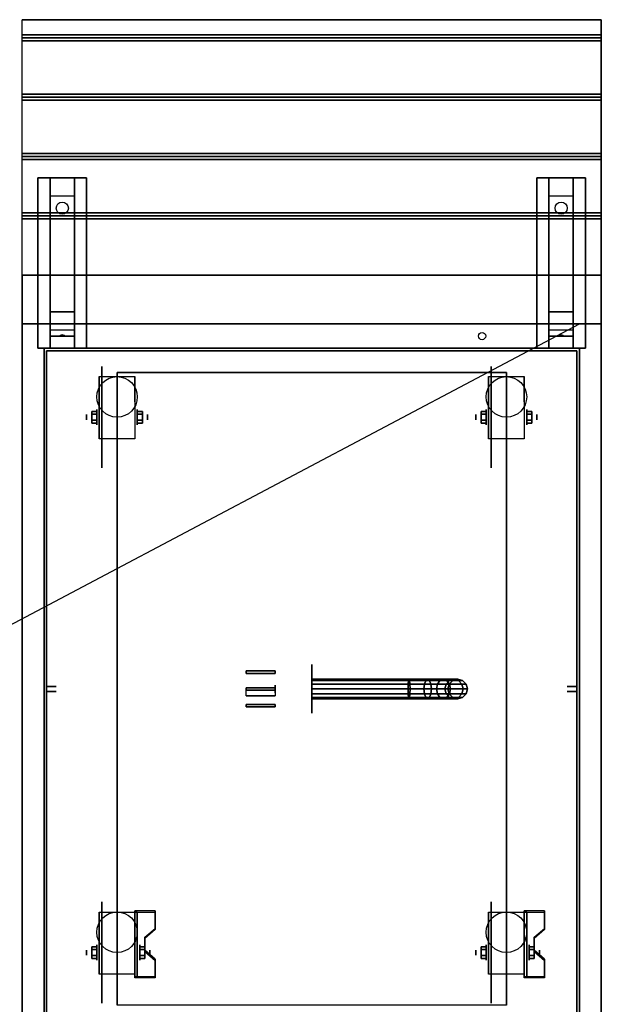
# Model space of a CAD drawing. Extents: x -95 to 95, y -62 to 62.
# Drawn here: x 72 to 95, y 22 to 62 of the extents above; entities that cross this region are included whole.
import ezdxf

# ---------------------------------------------------------------- set-up
doc = ezdxf.new("R2010")
doc.units = 0
doc.layers.get('DEFPOINTS').update_dxf_attribs({"linetype": 'CONTINUOUS'})
for name, color, linetype in [('3D', 254, 'CONTINUOUS'), ('3D-BLACK', 250, 'CONTINUOUS'), ('3D-BRASS', 41, 'CONTINUOUS'), ('3D-CART-BODY', 9, 'CONTINUOUS'), ('3D-CART-SKIRT', 253, 'CONTINUOUS'), ('3D-CART-TRIM', 5, 'CONTINUOUS'), ('3D-ELECT-BLACK', 251, 'CONTINUOUS'), ('3D-FLAT', 7, 'CONTINUOUS'), ('3D-NON', 7, 'CONTINUOUS')]:
    doc.layers.add(name, color=color, linetype=linetype)

msp = doc.modelspace()

# ---------------------------------------------------------------- linework, layer by layer
at = {"layer": '3D', "extrusion": (1, 0, 0)}
for centre, radius in [((46.167, 2.083, 74.25), 0.104), ((46.167, 2.083, 74.667), 0.313), ((46.167, 2.083, 90.25), 0.104), ((46.167, 2.083, 90.667), 0.313), ((24.167, 2.083, 74.667), 0.313), ((24.167, 2.083, 90.667), 0.313), ((24.167, 2.083, 74.25), 0.104), ((24.167, 2.083, 90.25), 0.104)]:
    msp.add_circle(centre, radius, dxfattribs=at)
at = {"layer": '3D', "extrusion": (-1, 0, 0)}
for centre, radius in [((-46.167, 2.083, -76.334), 0.313), ((-46.167, 2.083, -76.75), 0.104), ((-46.167, 2.083, -92.334), 0.313), ((-46.167, 2.083, -92.75), 0.104), ((-24.167, 2.083, -76.438), 0.313), ((-24.167, 2.083, -92.438), 0.313), ((-24.167, 2.083, -76.854), 0.104), ((-24.167, 2.083, -92.854), 0.104)]:
    msp.add_circle(centre, radius, dxfattribs=at)
for centre in [(-46.167, 2.083, -74.771), (-46.167, 2.083, -76.229), (-46.167, 2.083, -90.771), (-46.167, 2.083, -92.229), (-24.167, 2.083, -74.771), (-24.167, 2.083, -76.229), (-24.167, 2.083, -90.771), (-24.167, 2.083, -92.229)]:
    msp.add_arc(centre, 0.884, 225, 0, dxfattribs=at)
at = {"layer": '3D'}
for points in [[(95.4, 61.875, 33), (95.4, 61.75, 33.062), (71.6, 61.75, 33.062), (71.6, 61.875, 33)], [(95.4, 61.75, 33.062), (95.4, 61.625, 33), (71.6, 61.625, 33), (71.6, 61.75, 33.062)], [(95.4, 59.438, 33), (95.4, 59.312, 33.062), (71.6, 59.312, 33.062), (71.6, 59.438, 33)], [(95.4, 59.312, 33.062), (95.4, 59.188, 33), (71.6, 59.188, 33), (71.6, 59.312, 33.062)], [(95.4, 57, 33), (95.4, 56.875, 33.062), (71.6, 56.875, 33.062), (71.6, 57, 33)], [(95.4, 56.875, 33.062), (95.4, 56.75, 33), (71.6, 56.75, 33), (71.6, 56.875, 33.062)], [(72.75, 55.25, 31.25), (72.75, 56, 31.5), (73.75, 56, 31.5), (73.75, 55.25, 31.25)], [(93.25, 55.25, 31.25), (93.25, 56, 31.5), (94.25, 56, 31.5), (94.25, 55.25, 31.25)], [(72.75, 55.25, 31.25), (72.75, 50.5, 31), (73.75, 50.5, 31), (73.75, 55.25, 31.25)], [(93.25, 55.25, 31.25), (93.25, 50.5, 31), (94.25, 50.5, 31), (94.25, 55.25, 31.25)], [(95.4, 54.562, 33), (95.4, 54.438, 33.062), (71.6, 54.438, 33.062), (71.6, 54.562, 33)], [(95.4, 54.438, 33.062), (95.4, 54.312, 33), (71.6, 54.312, 33), (71.6, 54.438, 33.062)], [(72.75, 50.5, 31), (72.75, 49.75, 30.5), (73.75, 49.75, 30.5), (73.75, 50.5, 31)], [(93.25, 50.5, 31), (93.25, 49.75, 30.5), (94.25, 49.75, 30.5), (94.25, 50.5, 31)], [(72.75, 49.5, 27.25), (72.75, 49.75, 30.5), (73.75, 49.75, 30.5), (73.75, 49.5, 27.25)], [(72.75, 49, 26.5), (72.75, 49.5, 27.25), (73.75, 49.5, 27.25), (73.75, 49, 26.5)], [(73.165, 49.521, 27.522), (73.25, 49.55, 27.497), (73.25, 49.55, 27.497), (73.227, 49.513, 27.414)], [(73.25, 49.55, 27.497), (73.25, 49.55, 27.497), (73.165, 49.521, 27.522), (73.273, 49.526, 27.584)], [(73.335, 49.517, 27.476), (73.227, 49.513, 27.414), (73.25, 49.55, 27.497)], [(73.25, 49.55, 27.497), (73.273, 49.526, 27.584), (73.335, 49.517, 27.476), (73.25, 49.55, 27.497)], [(93.25, 49.5, 27.25), (93.25, 49.75, 30.5), (94.25, 49.75, 30.5), (94.25, 49.5, 27.25)], [(93.25, 49, 26.5), (93.25, 49.5, 27.25), (94.25, 49.5, 27.25), (94.25, 49, 26.5)], [(93.665, 49.521, 27.522), (93.75, 49.55, 27.497), (93.75, 49.55, 27.497), (93.727, 49.513, 27.414)], [(93.75, 49.55, 27.497), (93.75, 49.55, 27.497), (93.665, 49.521, 27.522), (93.773, 49.526, 27.584)], [(93.835, 49.517, 27.476), (93.727, 49.513, 27.414), (93.75, 49.55, 27.497)], [(93.75, 49.55, 27.497), (93.773, 49.526, 27.584), (93.835, 49.517, 27.476), (93.75, 49.55, 27.497)], [(74.458, 46.407, 2.083), (74.667, 46.407, 2.083), (74.667, 46.287, 2.292), (74.458, 46.287, 2.292)], [(74.458, 46.287, 1.875), (74.667, 46.287, 1.875), (74.667, 46.407, 2.083), (74.458, 46.407, 2.083)], [(76.542, 46.407, 2.083), (76.333, 46.407, 2.083), (76.333, 46.287, 1.875), (76.542, 46.287, 1.875)], [(76.542, 46.287, 2.292), (76.333, 46.287, 2.292), (76.333, 46.407, 2.083), (76.542, 46.407, 2.083)], [(90.458, 46.407, 2.083), (90.667, 46.407, 2.083), (90.667, 46.287, 2.292), (90.458, 46.287, 2.292)], [(90.458, 46.287, 1.875), (90.667, 46.287, 1.875), (90.667, 46.407, 2.083), (90.458, 46.407, 2.083)], [(92.542, 46.407, 2.083), (92.333, 46.407, 2.083), (92.333, 46.287, 1.875), (92.542, 46.287, 1.875)], [(92.542, 46.287, 2.292), (92.333, 46.287, 2.292), (92.333, 46.407, 2.083), (92.542, 46.407, 2.083)], [(74.458, 45.926, 2.083), (74.667, 45.926, 2.083), (74.667, 46.046, 1.875), (74.458, 46.046, 1.875)], [(74.458, 46.046, 2.292), (74.667, 46.046, 2.292), (74.667, 45.926, 2.083), (74.458, 45.926, 2.083)], [(76.542, 45.926, 2.083), (76.333, 45.926, 2.083), (76.333, 46.046, 2.292), (76.542, 46.046, 2.292)], [(76.542, 46.046, 1.875), (76.333, 46.046, 1.875), (76.333, 45.926, 2.083), (76.542, 45.926, 2.083)], [(90.458, 45.926, 2.083), (90.667, 45.926, 2.083), (90.667, 46.046, 1.875), (90.458, 46.046, 1.875)], [(90.458, 46.046, 2.292), (90.667, 46.046, 2.292), (90.667, 45.926, 2.083), (90.458, 45.926, 2.083)], [(92.542, 45.926, 2.083), (92.333, 45.926, 2.083), (92.333, 46.046, 2.292), (92.542, 46.046, 2.292)], [(92.542, 46.046, 1.875), (92.333, 46.046, 1.875), (92.333, 45.926, 2.083), (92.542, 45.926, 2.083)], [(77.062, 25.832, 1.843), (77.062, 25.884, 1.934), (76.229, 25.884, 1.934), (76.229, 25.832, 1.843)], [(76.229, 23.126, 3.406), (76.229, 25.832, 1.843), (76.333, 25.832, 1.843), (76.333, 23.126, 3.406)], [(76.229, 25.832, 1.843), (76.229, 24.77, 1.254), (76.333, 24.77, 1.254), (76.333, 25.832, 1.843)], [(93.062, 25.832, 1.843), (93.062, 25.884, 1.934), (92.229, 25.884, 1.934), (92.229, 25.832, 1.843)], [(92.229, 23.126, 3.406), (92.229, 25.832, 1.843), (92.333, 25.832, 1.843), (92.333, 23.126, 3.406)], [(92.229, 25.832, 1.843), (92.229, 24.77, 1.254), (92.333, 24.77, 1.254), (92.333, 25.832, 1.843)], [(76.646, 24.75, 2.468), (76.646, 24.802, 2.559), (77.062, 25.163, 2.35), (77.062, 25.111, 2.26)], [(92.646, 24.75, 2.468), (92.646, 24.802, 2.559), (93.062, 25.163, 2.35), (93.062, 25.111, 2.26)], [(76.229, 23.146, 2.191), (76.229, 24.77, 1.254), (76.333, 24.77, 1.254), (76.333, 23.146, 2.191)], [(92.229, 23.146, 2.191), (92.229, 24.77, 1.254), (92.333, 24.77, 1.254), (92.333, 23.146, 2.191)], [(74.458, 24.407, 2.083), (74.667, 24.407, 2.083), (74.667, 24.287, 2.292), (74.458, 24.287, 2.292)], [(74.458, 24.287, 1.875), (74.667, 24.287, 1.875), (74.667, 24.407, 2.083), (74.458, 24.407, 2.083)], [(76.646, 24.407, 2.083), (76.438, 24.407, 2.083), (76.438, 24.287, 1.875), (76.646, 24.287, 1.875)], [(76.646, 24.287, 2.292), (76.438, 24.287, 2.292), (76.438, 24.407, 2.083), (76.646, 24.407, 2.083)], [(90.458, 24.407, 2.083), (90.667, 24.407, 2.083), (90.667, 24.287, 2.292), (90.458, 24.287, 2.292)], [(90.458, 24.287, 1.875), (90.667, 24.287, 1.875), (90.667, 24.407, 2.083), (90.458, 24.407, 2.083)], [(92.646, 24.407, 2.083), (92.438, 24.407, 2.083), (92.438, 24.287, 1.875), (92.646, 24.287, 1.875)], [(92.646, 24.287, 2.292), (92.438, 24.287, 2.292), (92.438, 24.407, 2.083), (92.646, 24.407, 2.083)], [(74.458, 23.926, 2.083), (74.667, 23.926, 2.083), (74.667, 24.046, 1.875), (74.458, 24.046, 1.875)], [(74.458, 24.046, 2.292), (74.667, 24.046, 2.292), (74.667, 23.926, 2.083), (74.458, 23.926, 2.083)], [(76.646, 23.926, 2.083), (76.438, 23.926, 2.083), (76.438, 24.046, 2.292), (76.646, 24.046, 2.292)], [(76.646, 24.046, 1.875), (76.438, 24.046, 1.875), (76.438, 23.926, 2.083), (76.646, 23.926, 2.083)], [(77.062, 23.848, 2.989), (77.062, 23.9, 3.079), (76.646, 24.261, 2.871), (76.646, 24.209, 2.781)], [(90.458, 23.926, 2.083), (90.667, 23.926, 2.083), (90.667, 24.046, 1.875), (90.458, 24.046, 1.875)], [(90.458, 24.046, 2.292), (90.667, 24.046, 2.292), (90.667, 23.926, 2.083), (90.458, 23.926, 2.083)], [(92.646, 23.926, 2.083), (92.438, 23.926, 2.083), (92.438, 24.046, 2.292), (92.646, 24.046, 2.292)], [(92.646, 24.046, 1.875), (92.438, 24.046, 1.875), (92.438, 23.926, 2.083), (92.646, 23.926, 2.083)], [(93.062, 23.848, 2.989), (93.062, 23.9, 3.079), (92.646, 24.261, 2.871), (92.646, 24.209, 2.781)], [(76.229, 23.126, 3.406), (76.229, 23.178, 3.496), (77.062, 23.178, 3.496), (77.062, 23.126, 3.406)], [(76.229, 23.126, 3.406), (76.229, 23.146, 2.191), (76.333, 23.146, 2.191), (76.333, 23.126, 3.406)], [(92.229, 23.126, 3.406), (92.229, 23.178, 3.496), (93.062, 23.178, 3.496), (93.062, 23.126, 3.406)], [(92.229, 23.126, 3.406), (92.229, 23.146, 2.191), (92.333, 23.146, 2.191), (92.333, 23.126, 3.406)]]:
    msp.add_3dface(points, dxfattribs=at)
at = {"layer": '3D', "invisible_edges": 15}
for points in [[(76.229, 25.163, 2.35), (77.062, 25.163, 2.35), (77.062, 25.884, 1.934), (76.229, 25.884, 1.934)], [(76.229, 25.111, 2.26), (77.062, 25.111, 2.26), (77.062, 25.832, 1.843), (76.229, 25.832, 1.843)], [(92.229, 25.163, 2.35), (93.062, 25.163, 2.35), (93.062, 25.884, 1.934), (92.229, 25.884, 1.934)], [(92.229, 25.111, 2.26), (93.062, 25.111, 2.26), (93.062, 25.832, 1.843), (92.229, 25.832, 1.843)], [(77.062, 25.163, 2.35), (76.229, 25.163, 2.35), (76.229, 24.802, 2.559), (76.646, 24.802, 2.559)], [(77.062, 25.111, 2.26), (76.229, 25.111, 2.26), (76.229, 24.75, 2.468), (76.646, 24.75, 2.468)], [(93.062, 25.163, 2.35), (92.229, 25.163, 2.35), (92.229, 24.802, 2.559), (92.646, 24.802, 2.559)], [(93.062, 25.111, 2.26), (92.229, 25.111, 2.26), (92.229, 24.75, 2.468), (92.646, 24.75, 2.468)], [(76.229, 24.261, 2.871), (76.646, 24.261, 2.871), (76.646, 24.802, 2.559), (76.229, 24.802, 2.559)], [(76.229, 24.209, 2.781), (76.646, 24.209, 2.781), (76.646, 24.75, 2.468), (76.229, 24.75, 2.468)], [(92.229, 24.261, 2.871), (92.646, 24.261, 2.871), (92.646, 24.802, 2.559), (92.229, 24.802, 2.559)], [(92.229, 24.209, 2.781), (92.646, 24.209, 2.781), (92.646, 24.75, 2.468), (92.229, 24.75, 2.468)], [(76.646, 24.261, 2.871), (76.229, 24.261, 2.871), (76.229, 23.9, 3.079), (77.062, 23.9, 3.079)], [(76.646, 24.209, 2.781), (76.229, 24.209, 2.781), (76.229, 23.848, 2.989), (77.062, 23.848, 2.989)], [(76.229, 23.178, 3.496), (77.062, 23.178, 3.496), (77.062, 23.9, 3.079), (76.229, 23.9, 3.079)], [(92.646, 24.261, 2.871), (92.229, 24.261, 2.871), (92.229, 23.9, 3.079), (93.062, 23.9, 3.079)], [(92.646, 24.209, 2.781), (92.229, 24.209, 2.781), (92.229, 23.848, 2.989), (93.062, 23.848, 2.989)], [(92.229, 23.178, 3.496), (93.062, 23.178, 3.496), (93.062, 23.9, 3.079), (92.229, 23.9, 3.079)], [(76.229, 23.126, 3.406), (77.062, 23.126, 3.406), (77.062, 23.848, 2.989), (76.229, 23.848, 2.989)], [(92.229, 23.126, 3.406), (93.062, 23.126, 3.406), (93.062, 23.848, 2.989), (92.229, 23.848, 2.989)]]:
    msp.add_3dface(points, dxfattribs=at)
at = {"layer": '3D-BLACK', "extrusion": (0, -0.052559, 0.998618)}
for centre in [(73.25, 56.316, 28.178), (93.75, 56.316, 28.178)]:
    msp.add_circle(centre, 0.25, dxfattribs=at)
at = {"layer": '3D-BLACK', "extrusion": (1, 0, 0)}
for centre in [(46.167, 2.083, 74.875), (46.167, 2.083, 90.875), (24.167, 2.083, 74.875), (24.167, 2.083, 90.875)]:
    msp.add_circle(centre, 2.083, dxfattribs=at)
at = {"layer": '3D-BLACK', "extrusion": (-1, 0, 0)}
msp.add_circle((-35, 2, -83.5), 1, dxfattribs=at)
at = {"layer": '3D-BLACK'}
for points in [[(72.6, 21.1, 5), (72.6, 21.1, 33), (72.6, 48.9, 33), (72.6, 48.9, 5)], [(72.6, 48.9, 5), (72.6, 48.9, 33), (94.4, 48.9, 33), (94.4, 48.9, 5)], [(72.6, 21.1, 5), (72.6, 48.9, 5), (94.4, 48.9, 5), (94.4, 21.1, 5)], [(94.4, 21.1, 5), (94.4, 21.1, 33), (94.4, 48.9, 33), (94.4, 48.9, 5)], [(83.5, 35.4, 2), (83.5, 35.346, 1.8), (87.52, 35.346, 1.8), (87.5, 35.4, 2)], [(83.5, 35.346, 2.2), (83.5, 35.4, 2), (87.5, 35.4, 2), (87.48, 35.346, 2.2)], [(83.5, 35.346, 1.8), (83.5, 35.2, 1.654), (87.534, 35.2, 1.654), (87.52, 35.346, 1.8)], [(83.5, 35.2, 2.346), (83.5, 35.346, 2.2), (87.48, 35.346, 2.2), (87.466, 35.2, 2.346)], [(83.5, 35.2, 1.654), (83.5, 35, 1.6), (87.539, 35, 1.6), (87.534, 35.2, 1.654)], [(83.5, 35, 2.4), (83.5, 35.2, 2.346), (87.466, 35.2, 2.346), (87.461, 35, 2.4)], [(87.461, 35, 2.4), (87.466, 35.2, 2.346), (88.13, 35.2, 2.479), (88.109, 35, 2.529)], [(87.466, 35.2, 2.346), (87.48, 35.346, 2.2), (88.187, 35.346, 2.341), (88.13, 35.2, 2.479)], [(87.48, 35.346, 2.2), (87.5, 35.4, 2), (88.265, 35.4, 2.152), (88.187, 35.346, 2.341)], [(87.5, 35.4, 2), (87.52, 35.346, 1.8), (88.343, 35.346, 1.964), (88.265, 35.4, 2.152)], [(87.52, 35.346, 1.8), (87.534, 35.2, 1.654), (88.401, 35.2, 1.826), (88.343, 35.346, 1.964)], [(87.534, 35.2, 1.654), (87.539, 35, 1.6), (88.421, 35, 1.775), (88.401, 35.2, 1.826)], [(88.109, 35, 2.529), (88.13, 35.2, 2.479), (88.664, 35.2, 2.836), (88.626, 35, 2.874)], [(88.13, 35.2, 2.479), (88.187, 35.346, 2.341), (88.77, 35.346, 2.73), (88.664, 35.2, 2.836)], [(88.187, 35.346, 2.341), (88.265, 35.4, 2.152), (88.914, 35.4, 2.586), (88.77, 35.346, 2.73)], [(88.265, 35.4, 2.152), (88.343, 35.346, 1.964), (89.058, 35.346, 2.442), (88.914, 35.4, 2.586)], [(88.343, 35.346, 1.964), (88.401, 35.2, 1.826), (89.164, 35.2, 2.336), (89.058, 35.346, 2.442)], [(88.401, 35.2, 1.826), (88.421, 35, 1.775), (89.203, 35, 2.297), (89.164, 35.2, 2.336)], [(88.626, 35, 2.874), (88.664, 35.2, 2.836), (89.021, 35.2, 3.37), (88.971, 35, 3.391)], [(88.664, 35.2, 2.836), (88.77, 35.346, 2.73), (89.159, 35.346, 3.313), (89.021, 35.2, 3.37)], [(88.77, 35.346, 2.73), (88.914, 35.4, 2.586), (89.348, 35.4, 3.235), (89.159, 35.346, 3.313)], [(88.914, 35.4, 2.586), (89.058, 35.346, 2.442), (89.536, 35.346, 3.157), (89.348, 35.4, 3.235)], [(88.971, 35, 3.391), (89.021, 35.2, 3.37), (89.154, 35.2, 4.034), (89.1, 35, 4.039)], [(89.021, 35.2, 3.37), (89.159, 35.346, 3.313), (89.3, 35.346, 4.02), (89.154, 35.2, 4.034)], [(89.058, 35.346, 2.442), (89.164, 35.2, 2.336), (89.674, 35.2, 3.099), (89.536, 35.346, 3.157)], [(89.1, 35, 4.039), (89.154, 35.2, 4.034), (89.154, 35.2, 5), (89.1, 35, 5)], [(89.154, 35.2, 4.034), (89.3, 35.346, 4.02), (89.3, 35.346, 5), (89.154, 35.2, 5)], [(89.159, 35.346, 3.313), (89.348, 35.4, 3.235), (89.5, 35.4, 4), (89.3, 35.346, 4.02)], [(89.164, 35.2, 2.336), (89.203, 35, 2.297), (89.725, 35, 3.079), (89.674, 35.2, 3.099)], [(89.3, 35.346, 4.02), (89.5, 35.4, 4), (89.5, 35.4, 5), (89.3, 35.346, 5)], [(89.348, 35.4, 3.235), (89.536, 35.346, 3.157), (89.7, 35.346, 3.98), (89.5, 35.4, 4)], [(89.5, 35.4, 4), (89.7, 35.346, 3.98), (89.7, 35.346, 5), (89.5, 35.4, 5)], [(89.536, 35.346, 3.157), (89.674, 35.2, 3.099), (89.846, 35.2, 3.966), (89.7, 35.346, 3.98)], [(89.674, 35.2, 3.099), (89.725, 35, 3.079), (89.9, 35, 3.961), (89.846, 35.2, 3.966)], [(89.7, 35.346, 3.98), (89.846, 35.2, 3.966), (89.846, 35.2, 5), (89.7, 35.346, 5)], [(89.846, 35.2, 3.966), (89.9, 35, 3.961), (89.9, 35, 5), (89.846, 35.2, 5)], [(83.5, 35, 1.6), (83.5, 34.8, 1.654), (87.534, 34.8, 1.654), (87.539, 35, 1.6)], [(83.5, 34.8, 2.346), (83.5, 35, 2.4), (87.461, 35, 2.4), (87.466, 34.8, 2.346)], [(83.5, 34.654, 2.2), (83.5, 34.8, 2.346), (87.466, 34.8, 2.346), (87.48, 34.654, 2.2)], [(83.5, 34.8, 1.654), (83.5, 34.654, 1.8), (87.52, 34.654, 1.8), (87.534, 34.8, 1.654)], [(87.466, 34.8, 2.346), (87.461, 35, 2.4), (88.109, 35, 2.529), (88.13, 34.8, 2.479)], [(87.48, 34.654, 2.2), (87.466, 34.8, 2.346), (88.13, 34.8, 2.479), (88.187, 34.654, 2.341)], [(87.534, 34.8, 1.654), (87.52, 34.654, 1.8), (88.343, 34.654, 1.964), (88.401, 34.8, 1.826)], [(87.539, 35, 1.6), (87.534, 34.8, 1.654), (88.401, 34.8, 1.826), (88.421, 35, 1.775)], [(88.13, 34.8, 2.479), (88.109, 35, 2.529), (88.626, 35, 2.874), (88.664, 34.8, 2.836)], [(88.187, 34.654, 2.341), (88.13, 34.8, 2.479), (88.664, 34.8, 2.836), (88.77, 34.654, 2.73)], [(88.401, 34.8, 1.826), (88.343, 34.654, 1.964), (89.058, 34.654, 2.442), (89.164, 34.8, 2.336)], [(88.421, 35, 1.775), (88.401, 34.8, 1.826), (89.164, 34.8, 2.336), (89.203, 35, 2.297)], [(88.664, 34.8, 2.836), (88.626, 35, 2.874), (88.971, 35, 3.391), (89.021, 34.8, 3.37)], [(88.77, 34.654, 2.73), (88.664, 34.8, 2.836), (89.021, 34.8, 3.37), (89.159, 34.654, 3.313)], [(89.021, 34.8, 3.37), (88.971, 35, 3.391), (89.1, 35, 4.039), (89.154, 34.8, 4.034)], [(89.159, 34.654, 3.313), (89.021, 34.8, 3.37), (89.154, 34.8, 4.034), (89.3, 34.654, 4.02)], [(89.164, 34.8, 2.336), (89.058, 34.654, 2.442), (89.536, 34.654, 3.157), (89.674, 34.8, 3.099)], [(89.154, 34.8, 4.034), (89.1, 35, 4.039), (89.1, 35, 5), (89.154, 34.8, 5)], [(89.3, 34.654, 4.02), (89.154, 34.8, 4.034), (89.154, 34.8, 5), (89.3, 34.654, 5)], [(89.203, 35, 2.297), (89.164, 34.8, 2.336), (89.674, 34.8, 3.099), (89.725, 35, 3.079)], [(89.674, 34.8, 3.099), (89.536, 34.654, 3.157), (89.7, 34.654, 3.98), (89.846, 34.8, 3.966)], [(89.725, 35, 3.079), (89.674, 34.8, 3.099), (89.846, 34.8, 3.966), (89.9, 35, 3.961)], [(89.846, 34.8, 3.966), (89.7, 34.654, 3.98), (89.7, 34.654, 5), (89.846, 34.8, 5)], [(89.9, 35, 3.961), (89.846, 34.8, 3.966), (89.846, 34.8, 5), (89.9, 35, 5)], [(83.5, 34.6, 2), (83.5, 34.654, 2.2), (87.48, 34.654, 2.2), (87.5, 34.6, 2)], [(83.5, 34.654, 1.8), (83.5, 34.6, 2), (87.5, 34.6, 2), (87.52, 34.654, 1.8)], [(87.5, 34.6, 2), (87.48, 34.654, 2.2), (88.187, 34.654, 2.341), (88.265, 34.6, 2.152)], [(87.52, 34.654, 1.8), (87.5, 34.6, 2), (88.265, 34.6, 2.152), (88.343, 34.654, 1.964)], [(88.265, 34.6, 2.152), (88.187, 34.654, 2.341), (88.77, 34.654, 2.73), (88.914, 34.6, 2.586)], [(88.343, 34.654, 1.964), (88.265, 34.6, 2.152), (88.914, 34.6, 2.586), (89.058, 34.654, 2.442)], [(88.914, 34.6, 2.586), (88.77, 34.654, 2.73), (89.159, 34.654, 3.313), (89.348, 34.6, 3.235)], [(89.058, 34.654, 2.442), (88.914, 34.6, 2.586), (89.348, 34.6, 3.235), (89.536, 34.654, 3.157)], [(89.348, 34.6, 3.235), (89.159, 34.654, 3.313), (89.3, 34.654, 4.02), (89.5, 34.6, 4)], [(89.5, 34.6, 4), (89.3, 34.654, 4.02), (89.3, 34.654, 5), (89.5, 34.6, 5)], [(89.536, 34.654, 3.157), (89.348, 34.6, 3.235), (89.5, 34.6, 4), (89.7, 34.654, 3.98)], [(89.7, 34.654, 3.98), (89.5, 34.6, 4), (89.5, 34.6, 5), (89.7, 34.654, 5)]]:
    msp.add_3dface(points, dxfattribs=at)
at = {"layer": '3D-BRASS', "extrusion": (-1, 0, 0)}
msp.add_circle((-35, 2.687, -82), 0.155, dxfattribs=at)
at = {"layer": '3D-BRASS'}
for points in [[(82, 35.74, 2.25), (80.81, 35.74, 2.25), (80.81, 35.74, 1.75), (82, 35.74, 1.75)], [(82, 35.64, 2.25), (80.81, 35.64, 2.25), (80.81, 35.74, 2.25), (82, 35.74, 2.25)], [(82, 35.74, 1.75), (80.81, 35.74, 1.75), (80.81, 35.64, 1.75), (82, 35.64, 1.75)], [(82, 35.64, 1.75), (80.81, 35.64, 1.75), (80.81, 35.64, 2.25), (82, 35.64, 2.25)], [(82, 35.05, 1.22), (80.81, 35.05, 1.22), (80.81, 34.95, 1.22), (82, 34.95, 1.22)], [(82, 34.72, 1.56), (80.81, 34.72, 1.56), (80.81, 35.05, 1.56), (82, 35.05, 1.56)], [(82, 35.05, 1.56), (80.81, 35.05, 1.56), (80.81, 35.05, 1.22), (82, 35.05, 1.22)], [(82, 34.95, 1.22), (80.81, 34.95, 1.22), (80.81, 34.95, 1.46), (82, 34.95, 1.46)], [(82, 34.72, 1.46), (80.81, 34.72, 1.46), (80.81, 34.95, 1.46), (82, 34.95, 1.46)], [(82, 34.72, 1.56), (80.81, 34.72, 1.56), (80.81, 34.72, 1.46), (82, 34.72, 1.46)], [(82, 34.36, 2.25), (80.81, 34.36, 2.25), (80.81, 34.36, 1.75), (82, 34.36, 1.75)], [(82, 34.26, 2.25), (80.81, 34.26, 2.25), (80.81, 34.36, 2.25), (82, 34.36, 2.25)], [(82, 34.36, 1.75), (80.81, 34.36, 1.75), (80.81, 34.26, 1.75), (82, 34.26, 1.75)], [(82, 34.26, 1.75), (80.81, 34.26, 1.75), (80.81, 34.26, 2.25), (82, 34.26, 2.25)]]:
    msp.add_3dface(points, dxfattribs=at)
at = {"layer": '3D-CART-BODY'}
for points in [[(93, 49, 5.25), (93, 49, 33), (74, 49, 33), (74, 49, 5.25)], [(72.5, 47.5, 5.25), (72.5, 47.5, 33), (72.5, 22.5, 33), (72.5, 22.5, 5.25)], [(94.5, 22.5, 5.25), (94.5, 22.5, 33), (94.5, 47.5, 33), (94.5, 47.5, 5.25)]]:
    msp.add_3dface(points, dxfattribs=at)
at = {"layer": '3D-CART-SKIRT'}
for points in [[(72.6, 48.9), (72.6, 48.9, 5), (72.6, 35.1, 5), (72.6, 35.1)], [(94.4, 48.9), (94.4, 48.9, 5), (72.6, 48.9, 5), (72.6, 48.9)], [(94.4, 35.1), (94.4, 35.1, 5), (94.4, 48.9, 5), (94.4, 48.9)], [(72.6, 35.1), (72.6, 35.1, 5), (73, 35.1, 5), (73, 35.1)], [(72.6, 34.9), (72.6, 34.9, 5), (73, 34.9, 5), (73, 34.9)], [(72.6, 21.1), (72.6, 21.1, 5), (72.6, 34.9, 5), (72.6, 34.9)], [(94, 35.1), (94, 35.1, 5), (94.4, 35.1, 5), (94.4, 35.1)], [(94, 34.9), (94, 34.9, 5), (94.4, 34.9, 5), (94.4, 34.9)], [(94.4, 34.9), (94.4, 34.9, 5), (94.4, 21.1, 5), (94.4, 21.1)]]:
    msp.add_3dface(points, dxfattribs=at)
at = {"layer": '3D-CART-TRIM'}
for points in [[(72.5, 49, 5), (72.5, 49, 33), (72.5, 47.5, 33), (72.5, 47.5, 5)], [(74, 49, 5), (74, 49, 33), (72.5, 49, 33), (72.5, 49, 5)], [(93, 49, 5), (93, 49, 5.25), (74, 49, 5.25), (74, 49, 5)], [(94.5, 49, 5), (94.5, 49, 33), (93, 49, 33), (93, 49, 5)], [(94.5, 47.5, 5), (94.5, 47.5, 33), (94.5, 49, 33), (94.5, 49, 5)], [(72.5, 47.5, 5), (72.5, 47.5, 5.25), (72.5, 22.5, 5.25), (72.5, 22.5, 5)], [(94.5, 22.5, 5), (94.5, 22.5, 5.25), (94.5, 47.5, 5.25), (94.5, 47.5, 5)], [(72.5, 22.5, 5), (72.5, 22.5, 33), (72.5, 21, 33), (72.5, 21, 5)], [(94.5, 21, 5), (94.5, 21, 33), (94.5, 22.5, 33), (94.5, 22.5, 5)]]:
    msp.add_3dface(points, dxfattribs=at)
at = {"layer": '3D-ELECT-BLACK', "extrusion": (-1, 0, 0)}
for radius in [1.25, 1]:
    msp.add_circle((-40, 10, -72.5), radius, dxfattribs=at)
at = {"layer": '3D-ELECT-BLACK', "extrusion": (1, 0, 0)}
for radius in [1.25, 1]:
    msp.add_circle((40, 10, 94.5), radius, dxfattribs=at)
at = {"layer": '3D-FLAT'}
for centre, radius in [((90.5, 49.5, 33), 0.15), ((75.5, 47, 4.792), 0.833), ((91.5, 47, 4.792), 0.833), ((75.5, 25, 4.792), 0.833), ((91.5, 25, 4.792), 0.833)]:
    msp.add_circle(centre, radius, dxfattribs=at)
for points in [[(95.4, 62.5, 33), (95.4, 61.875, 33), (71.6, 61.875, 33), (71.6, 62.5, 33)], [(95.4, 61.625, 33), (95.4, 59.438, 33), (71.6, 59.438, 33), (71.6, 61.625, 33)], [(95.4, 59.188, 33), (95.4, 57, 33), (71.6, 57, 33), (71.6, 59.188, 33)], [(95.4, 56.75, 33), (95.4, 54.562, 33), (71.6, 54.562, 33), (71.6, 56.75, 33)], [(72.25, 56, 31.5), (74.25, 56, 31.5), (74.25, 49, 31.5), (72.25, 49, 31.5)], [(72.25, 56, 32), (74.25, 56, 32), (74.25, 49, 32), (72.25, 49, 32)], [(92.75, 56, 31.5), (94.75, 56, 31.5), (94.75, 49, 31.5), (92.75, 49, 31.5)], [(92.75, 56, 32), (94.75, 56, 32), (94.75, 49, 32), (92.75, 49, 32)], [(95.4, 54.312, 33), (95.4, 52, 33), (71.6, 52, 33), (71.6, 54.312, 33)], [(95.4, 52, 33.9), (95.4, 50, 33.9), (71.6, 50, 33.9), (71.6, 52, 33.9)], [(76.229, 45.283, 4.792), (74.771, 45.283, 4.792), (74.771, 47.833, 4.792), (76.229, 47.833, 4.792)], [(91.5, 22, 6), (75.5, 22, 6), (75.5, 48, 6), (91.5, 48, 6)], [(92.229, 45.283, 4.792), (90.771, 45.283, 4.792), (90.771, 47.833, 4.792), (92.229, 47.833, 4.792)], [(74.458, 46.287, 2.292), (74.667, 46.287, 2.292), (74.667, 46.046, 2.292), (74.458, 46.046, 2.292)], [(74.458, 46.046, 1.875), (74.667, 46.046, 1.875), (74.667, 46.287, 1.875), (74.458, 46.287, 1.875)], [(76.542, 46.046, 2.292), (76.333, 46.046, 2.292), (76.333, 46.287, 2.292), (76.542, 46.287, 2.292)], [(76.542, 46.287, 1.875), (76.333, 46.287, 1.875), (76.333, 46.046, 1.875), (76.542, 46.046, 1.875)], [(90.458, 46.287, 2.292), (90.667, 46.287, 2.292), (90.667, 46.046, 2.292), (90.458, 46.046, 2.292)], [(90.458, 46.046, 1.875), (90.667, 46.046, 1.875), (90.667, 46.287, 1.875), (90.458, 46.287, 1.875)], [(92.542, 46.046, 2.292), (92.333, 46.046, 2.292), (92.333, 46.287, 2.292), (92.542, 46.287, 2.292)], [(92.542, 46.287, 1.875), (92.333, 46.287, 1.875), (92.333, 46.046, 1.875), (92.542, 46.046, 1.875)], [(76.229, 23.283, 4.792), (74.771, 23.283, 4.792), (74.771, 25.833, 4.792), (76.229, 25.833, 4.792)], [(92.229, 23.283, 4.792), (90.771, 23.283, 4.792), (90.771, 25.833, 4.792), (92.229, 25.833, 4.792)], [(74.458, 24.287, 2.292), (74.667, 24.287, 2.292), (74.667, 24.046, 2.292), (74.458, 24.046, 2.292)], [(74.458, 24.046, 1.875), (74.667, 24.046, 1.875), (74.667, 24.287, 1.875), (74.458, 24.287, 1.875)], [(76.646, 24.046, 2.292), (76.438, 24.046, 2.292), (76.438, 24.287, 2.292), (76.646, 24.287, 2.292)], [(76.646, 24.287, 1.875), (76.438, 24.287, 1.875), (76.438, 24.046, 1.875), (76.646, 24.046, 1.875)], [(90.458, 24.287, 2.292), (90.667, 24.287, 2.292), (90.667, 24.046, 2.292), (90.458, 24.046, 2.292)], [(90.458, 24.046, 1.875), (90.667, 24.046, 1.875), (90.667, 24.287, 1.875), (90.458, 24.287, 1.875)], [(92.646, 24.046, 2.292), (92.438, 24.046, 2.292), (92.438, 24.287, 2.292), (92.646, 24.287, 2.292)], [(92.646, 24.287, 1.875), (92.438, 24.287, 1.875), (92.438, 24.046, 1.875), (92.646, 24.046, 1.875)]]:
    msp.add_3dface(points, dxfattribs=at)
at = {"layer": '3D-FLAT', "invisible_edges": 15}
msp.add_3dface([(71.6, 20, 34), (95.4, 20, 34), (95.4, 50, 34), (71.6, 50, 34)], dxfattribs=at)
at = {"layer": '3D-NON'}
for points, invisible_edges in [([(71.6, 62.5, 33), (71.6, 50, 33), (71.6, 50, 32), (71.6, 62.5, 32)], 1), ([(95.4, 62.5, 33), (95.4, 50, 33), (95.4, 50, 32), (95.4, 62.5, 32)], 1), ([(71.6, 50, 33), (71.6, 52, 33), (71.6, 52, 34), (71.6, 50, 34)], 1), ([(95.4, 50, 33), (95.4, 52, 33), (95.4, 52, 34), (95.4, 50, 34)], 1), ([(71.6, 35, 33), (71.6, 49.5, 33.2), (71.6, 49.5, 33.2), (71.6, 50, 33)], 7), ([(71.6, 50, 33), (71.6, 49.8, 33.5), (71.6, 49.8, 33.5), (71.6, 50, 34)], 15), ([(71.6, 50, 34), (71.6, 49.5, 33.8), (71.6, 49.5, 33.8), (71.6, 35, 34)], 7), ([(71.6, 50, 33), (71.6, 49.5, 33.2), (71.6, 49.615, 33.223), (71.6, 49.712, 33.288)], 9), ([(71.6, 50, 33), (71.6, 49.712, 33.288), (71.6, 49.777, 33.385), (71.6, 49.8, 33.5)], 9), ([(71.6, 50, 34), (71.6, 49.8, 33.5), (71.6, 49.777, 33.615), (71.6, 49.712, 33.712)], 9), ([(71.6, 50, 34), (71.6, 49.712, 33.712), (71.6, 49.615, 33.777), (71.6, 49.5, 33.8)], 9), ([(95.4, 35, 33), (95.4, 49.5, 33.2), (95.4, 49.5, 33.2), (95.4, 50, 33)], 7), ([(95.4, 50, 33), (95.4, 49.8, 33.5), (95.4, 49.8, 33.5), (95.4, 50, 34)], 15), ([(95.4, 50, 34), (95.4, 49.5, 33.8), (95.4, 49.5, 33.8), (95.4, 35, 34)], 7), ([(95.4, 50, 33), (95.4, 49.5, 33.2), (95.4, 49.615, 33.223), (95.4, 49.712, 33.288)], 9), ([(95.4, 50, 33), (95.4, 49.712, 33.288), (95.4, 49.777, 33.385), (95.4, 49.8, 33.5)], 9), ([(95.4, 50, 34), (95.4, 49.8, 33.5), (95.4, 49.777, 33.615), (95.4, 49.712, 33.712)], 9), ([(95.4, 50, 34), (95.4, 49.712, 33.712), (95.4, 49.615, 33.777), (95.4, 49.5, 33.8)], 9), ([(71.6, 35, 33), (71.6, 49.288, 33.288), (71.6, 49.385, 33.223), (71.6, 49.5, 33.2)], 9), ([(71.6, 35, 34), (71.6, 49.5, 33.8), (71.6, 49.385, 33.777), (71.6, 49.288, 33.712)], 9), ([(95.4, 35, 33), (95.4, 49.288, 33.288), (95.4, 49.385, 33.223), (95.4, 49.5, 33.2)], 9), ([(95.4, 35, 34), (95.4, 49.5, 33.8), (95.4, 49.385, 33.777), (95.4, 49.288, 33.712)], 9), ([(71.6, 35, 33), (71.6, 49.2, 33.5), (71.6, 49.223, 33.385), (71.6, 49.288, 33.288)], 9), ([(71.6, 35, 34), (71.6, 49.288, 33.712), (71.6, 49.223, 33.615), (71.6, 49.2, 33.5)], 9), ([(71.6, 35, 34), (71.6, 49.2, 33.5), (71.6, 49.2, 33.5), (71.6, 35, 33)], 15), ([(95.4, 35, 33), (95.4, 49.2, 33.5), (95.4, 49.223, 33.385), (95.4, 49.288, 33.288)], 9), ([(95.4, 35, 34), (95.4, 49.288, 33.712), (95.4, 49.223, 33.615), (95.4, 49.2, 33.5)], 9), ([(95.4, 35, 34), (95.4, 49.2, 33.5), (95.4, 49.2, 33.5), (95.4, 35, 33)], 15), ([(74.771, 47.061, 4.792), (74.771, 47.833, 4.792), (74.771, 46.792, 1.458), (74.771, 46.505, 1.267)], 15), ([(76.229, 47.061, 4.792), (76.229, 47.833, 4.792), (76.229, 46.792, 1.458), (76.229, 46.505, 1.267)], 15), ([(90.771, 47.061, 4.792), (90.771, 47.833, 4.792), (90.771, 46.792, 1.458), (90.771, 46.505, 1.267)], 15), ([(92.229, 47.061, 4.792), (92.229, 47.833, 4.792), (92.229, 46.792, 1.458), (92.229, 46.505, 1.267)], 15), ([(74.771, 46.705, 4.792), (74.771, 47.061, 4.792), (74.771, 46.505, 1.267), (74.771, 46.167, 1.199)], 15), ([(76.229, 46.705, 4.792), (76.229, 47.061, 4.792), (76.229, 46.505, 1.267), (76.229, 46.167, 1.199)], 15), ([(90.771, 46.705, 4.792), (90.771, 47.061, 4.792), (90.771, 46.505, 1.267), (90.771, 46.167, 1.199)], 15), ([(92.229, 46.705, 4.792), (92.229, 47.061, 4.792), (92.229, 46.505, 1.267), (92.229, 46.167, 1.199)], 15), ([(74.771, 46.35, 4.792), (74.771, 46.705, 4.792), (74.771, 46.167, 1.199), (74.771, 45.828, 1.267)], 15), ([(76.229, 46.35, 4.792), (76.229, 46.705, 4.792), (76.229, 46.167, 1.199), (76.229, 45.828, 1.267)], 15), ([(90.771, 46.35, 4.792), (90.771, 46.705, 4.792), (90.771, 46.167, 1.199), (90.771, 45.828, 1.267)], 15), ([(92.229, 46.35, 4.792), (92.229, 46.705, 4.792), (92.229, 46.167, 1.199), (92.229, 45.828, 1.267)], 15), ([(74.771, 45.994, 4.792), (74.771, 46.35, 4.792), (74.771, 45.828, 1.267), (74.771, 45.542, 1.458)], 15), ([(76.229, 45.994, 4.792), (76.229, 46.35, 4.792), (76.229, 45.828, 1.267), (76.229, 45.542, 1.458)], 15), ([(90.771, 45.994, 4.792), (90.771, 46.35, 4.792), (90.771, 45.828, 1.267), (90.771, 45.542, 1.458)], 15), ([(92.229, 45.994, 4.792), (92.229, 46.35, 4.792), (92.229, 45.828, 1.267), (92.229, 45.542, 1.458)], 15), ([(74.771, 45.638, 4.792), (74.771, 45.994, 4.792), (74.771, 45.542, 1.458), (74.771, 45.35, 1.745)], 15), ([(76.229, 45.638, 4.792), (76.229, 45.994, 4.792), (76.229, 45.542, 1.458), (76.229, 45.35, 1.745)], 15), ([(90.771, 45.638, 4.792), (90.771, 45.994, 4.792), (90.771, 45.542, 1.458), (90.771, 45.35, 1.745)], 15), ([(92.229, 45.638, 4.792), (92.229, 45.994, 4.792), (92.229, 45.542, 1.458), (92.229, 45.35, 1.745)], 15), ([(74.771, 45.283, 4.792), (74.771, 45.638, 4.792), (74.771, 45.35, 1.745), (74.771, 45.283, 2.083)], 15), ([(76.229, 45.283, 4.792), (76.229, 45.638, 4.792), (76.229, 45.35, 1.745), (76.229, 45.283, 2.083)], 15), ([(90.771, 45.283, 4.792), (90.771, 45.638, 4.792), (90.771, 45.35, 1.745), (90.771, 45.283, 2.083)], 15), ([(92.229, 45.283, 4.792), (92.229, 45.638, 4.792), (92.229, 45.35, 1.745), (92.229, 45.283, 2.083)], 15), ([(71.6, 35, 33), (71.6, 20.712, 33.288), (71.6, 20.777, 33.385), (71.6, 20.8, 33.5)], 9), ([(71.6, 35, 33), (71.6, 20.5, 33.2), (71.6, 20.615, 33.223), (71.6, 20.712, 33.288)], 9), ([(71.6, 35, 34), (71.6, 20.712, 33.712), (71.6, 20.615, 33.777), (71.6, 20.5, 33.8)], 9), ([(71.6, 35, 34), (71.6, 20.8, 33.5), (71.6, 20.777, 33.615), (71.6, 20.712, 33.712)], 9), ([(71.6, 35, 33), (71.6, 20.8, 33.5), (71.6, 20.8, 33.5), (71.6, 35, 34)], 15), ([(71.6, 20, 33), (71.6, 20.5, 33.2), (71.6, 20.5, 33.2), (71.6, 35, 33)], 7), ([(71.6, 35, 34), (71.6, 20.5, 33.8), (71.6, 20.5, 33.8), (71.6, 20, 34)], 7), ([(95.4, 35, 33), (95.4, 20.712, 33.288), (95.4, 20.777, 33.385), (95.4, 20.8, 33.5)], 9), ([(95.4, 35, 33), (95.4, 20.5, 33.2), (95.4, 20.615, 33.223), (95.4, 20.712, 33.288)], 9), ([(95.4, 35, 34), (95.4, 20.712, 33.712), (95.4, 20.615, 33.777), (95.4, 20.5, 33.8)], 9), ([(95.4, 35, 34), (95.4, 20.8, 33.5), (95.4, 20.777, 33.615), (95.4, 20.712, 33.712)], 9), ([(95.4, 35, 33), (95.4, 20.8, 33.5), (95.4, 20.8, 33.5), (95.4, 35, 34)], 15), ([(95.4, 20, 33), (95.4, 20.5, 33.2), (95.4, 20.5, 33.2), (95.4, 35, 33)], 7), ([(95.4, 35, 34), (95.4, 20.5, 33.8), (95.4, 20.5, 33.8), (95.4, 20, 34)], 7), ([(74.771, 25.061, 4.792), (74.771, 25.833, 4.792), (74.771, 24.792, 1.458), (74.771, 24.505, 1.267)], 15), ([(76.229, 25.061, 4.792), (76.229, 25.833, 4.792), (76.229, 24.792, 1.458), (76.229, 24.505, 1.267)], 15), ([(90.771, 25.061, 4.792), (90.771, 25.833, 4.792), (90.771, 24.792, 1.458), (90.771, 24.505, 1.267)], 15), ([(92.229, 25.061, 4.792), (92.229, 25.833, 4.792), (92.229, 24.792, 1.458), (92.229, 24.505, 1.267)], 15), ([(74.771, 24.705, 4.792), (74.771, 25.061, 4.792), (74.771, 24.505, 1.267), (74.771, 24.167, 1.199)], 15), ([(74.771, 24.35, 4.792), (74.771, 24.705, 4.792), (74.771, 24.167, 1.199), (74.771, 23.828, 1.267)], 15), ([(76.229, 24.705, 4.792), (76.229, 25.061, 4.792), (76.229, 24.505, 1.267), (76.229, 24.167, 1.199)], 15), ([(76.229, 24.35, 4.792), (76.229, 24.705, 4.792), (76.229, 24.167, 1.199), (76.229, 23.828, 1.267)], 15), ([(90.771, 24.705, 4.792), (90.771, 25.061, 4.792), (90.771, 24.505, 1.267), (90.771, 24.167, 1.199)], 15), ([(90.771, 24.35, 4.792), (90.771, 24.705, 4.792), (90.771, 24.167, 1.199), (90.771, 23.828, 1.267)], 15), ([(92.229, 24.705, 4.792), (92.229, 25.061, 4.792), (92.229, 24.505, 1.267), (92.229, 24.167, 1.199)], 15), ([(92.229, 24.35, 4.792), (92.229, 24.705, 4.792), (92.229, 24.167, 1.199), (92.229, 23.828, 1.267)], 15), ([(74.771, 23.994, 4.792), (74.771, 24.35, 4.792), (74.771, 23.828, 1.267), (74.771, 23.542, 1.458)], 15), ([(76.229, 23.994, 4.792), (76.229, 24.35, 4.792), (76.229, 23.828, 1.267), (76.229, 23.542, 1.458)], 15), ([(90.771, 23.994, 4.792), (90.771, 24.35, 4.792), (90.771, 23.828, 1.267), (90.771, 23.542, 1.458)], 15), ([(92.229, 23.994, 4.792), (92.229, 24.35, 4.792), (92.229, 23.828, 1.267), (92.229, 23.542, 1.458)], 15), ([(74.771, 23.638, 4.792), (74.771, 23.994, 4.792), (74.771, 23.542, 1.458), (74.771, 23.35, 1.745)], 15), ([(76.229, 23.638, 4.792), (76.229, 23.994, 4.792), (76.229, 23.542, 1.458), (76.229, 23.35, 1.745)], 15), ([(90.771, 23.638, 4.792), (90.771, 23.994, 4.792), (90.771, 23.542, 1.458), (90.771, 23.35, 1.745)], 15), ([(92.229, 23.638, 4.792), (92.229, 23.994, 4.792), (92.229, 23.542, 1.458), (92.229, 23.35, 1.745)], 15), ([(74.771, 23.283, 4.792), (74.771, 23.638, 4.792), (74.771, 23.35, 1.745), (74.771, 23.283, 2.083)], 15), ([(76.229, 23.283, 4.792), (76.229, 23.638, 4.792), (76.229, 23.35, 1.745), (76.229, 23.283, 2.083)], 15), ([(90.771, 23.283, 4.792), (90.771, 23.638, 4.792), (90.771, 23.35, 1.745), (90.771, 23.283, 2.083)], 15), ([(92.229, 23.283, 4.792), (92.229, 23.638, 4.792), (92.229, 23.35, 1.745), (92.229, 23.283, 2.083)], 15)]:
    msp.add_3dface(points, dxfattribs=dict(at, invisible_edges=invisible_edges))
for points in [[(95.4, 62.5, 32), (95.4, 62.5, 33), (71.6, 62.5, 33), (71.6, 62.5, 32)], [(72.25, 56, 32), (72.25, 49, 32), (72.25, 49, 31.5), (72.25, 56, 31.5)], [(72.25, 56, 32), (74.25, 56, 32), (74.25, 56, 31.5), (72.25, 56, 31.5)], [(72.75, 50.5, 31), (72.75, 50.25, 31.5), (72.75, 56, 31.5), (72.75, 55.25, 31.25)], [(73.75, 50.5, 31), (73.75, 50.25, 31.5), (73.75, 56, 31.5), (73.75, 55.25, 31.25)], [(74.25, 56, 32), (74.25, 49, 32), (74.25, 49, 31.5), (74.25, 56, 31.5)], [(92.75, 56, 32), (92.75, 49, 32), (92.75, 49, 31.5), (92.75, 56, 31.5)], [(92.75, 56, 32), (94.75, 56, 32), (94.75, 56, 31.5), (92.75, 56, 31.5)], [(93.25, 50.5, 31), (93.25, 50.25, 31.5), (93.25, 56, 31.5), (93.25, 55.25, 31.25)], [(94.25, 50.5, 31), (94.25, 50.25, 31.5), (94.25, 56, 31.5), (94.25, 55.25, 31.25)], [(94.75, 56, 32), (94.75, 49, 32), (94.75, 49, 31.5), (94.75, 56, 31.5)], [(95.4, 52, 33), (95.4, 52, 33.9), (71.6, 52, 33.9), (71.6, 52, 33)], [(72.75, 49.75, 30.5), (72.75, 49, 31.5), (72.75, 50.25, 31.5), (72.75, 50.5, 31)], [(73.75, 49.75, 30.5), (73.75, 49, 31.5), (73.75, 50.25, 31.5), (73.75, 50.5, 31)], [(93.25, 49.75, 30.5), (93.25, 49, 31.5), (93.25, 50.25, 31.5), (93.25, 50.5, 31)], [(94.25, 49.75, 30.5), (94.25, 49, 31.5), (94.25, 50.25, 31.5), (94.25, 50.5, 31)], [(95.4, 50, 34), (95.4, 50, 33), (71.6, 50, 33), (71.6, 50, 34)], [(72.75, 49, 26.5), (72.75, 49.5, 27.25), (72.75, 49.75, 30.5), (72.75, 49, 31.5)], [(73.75, 49, 26.5), (73.75, 49.5, 27.25), (73.75, 49.75, 30.5), (73.75, 49, 31.5)], [(93.25, 49, 26.5), (93.25, 49.5, 27.25), (93.25, 49.75, 30.5), (93.25, 49, 31.5)], [(94.25, 49, 26.5), (94.25, 49.5, 27.25), (94.25, 49.75, 30.5), (94.25, 49, 31.5)], [(72.25, 49, 32), (74.25, 49, 32), (74.25, 49, 31.5), (72.25, 49, 31.5)], [(92.75, 49, 32), (94.75, 49, 32), (94.75, 49, 31.5), (92.75, 49, 31.5)], [(74.771, 47.833, 4.792), (74.771, 47.833, 4.792), (74.771, 46.792, 1.458)], [(75.5, 48, 6), (75.5, 48, 7), (75.5, 22, 7), (75.5, 22, 6)], [(91.5, 48, 6), (91.5, 48, 7), (75.5, 48, 7), (75.5, 48, 6)], [(76.229, 47.833, 4.792), (76.229, 47.833, 4.792), (76.229, 46.792, 1.458)], [(90.771, 47.833, 4.792), (90.771, 47.833, 4.792), (90.771, 46.792, 1.458)], [(91.5, 48, 6), (91.5, 48, 7), (91.5, 22, 7), (91.5, 22, 6)], [(92.229, 47.833, 4.792), (92.229, 47.833, 4.792), (92.229, 46.792, 1.458)], [(74.771, 45.283, 2.083), (74.771, 45.283, 2.083), (74.771, 45.283, 4.792)], [(76.229, 45.283, 2.083), (76.229, 45.283, 2.083), (76.229, 45.283, 4.792)], [(90.771, 45.283, 2.083), (90.771, 45.283, 2.083), (90.771, 45.283, 4.792)], [(92.229, 45.283, 2.083), (92.229, 45.283, 2.083), (92.229, 45.283, 4.792)], [(74.771, 25.833, 4.792), (74.771, 25.833, 4.792), (74.771, 24.792, 1.458)], [(76.229, 23.126, 3.406), (76.229, 23.178, 3.496), (76.229, 25.884, 1.934), (76.229, 25.832, 1.843)], [(76.229, 25.833, 4.792), (76.229, 25.833, 4.792), (76.229, 24.792, 1.458)], [(76.229, 23.126, 3.406), (76.229, 23.146, 2.191), (76.229, 24.77, 1.254), (76.229, 25.832, 1.843)], [(76.333, 23.126, 3.406), (76.333, 23.146, 2.191), (76.333, 24.77, 1.254), (76.333, 25.832, 1.843)], [(77.062, 25.111, 2.26), (77.062, 25.163, 2.35), (77.062, 25.884, 1.934), (77.062, 25.832, 1.843)], [(90.771, 25.833, 4.792), (90.771, 25.833, 4.792), (90.771, 24.792, 1.458)], [(92.229, 23.126, 3.406), (92.229, 23.178, 3.496), (92.229, 25.884, 1.934), (92.229, 25.832, 1.843)], [(92.229, 25.833, 4.792), (92.229, 25.833, 4.792), (92.229, 24.792, 1.458)], [(92.229, 23.126, 3.406), (92.229, 23.146, 2.191), (92.229, 24.77, 1.254), (92.229, 25.832, 1.843)], [(92.333, 23.126, 3.406), (92.333, 23.146, 2.191), (92.333, 24.77, 1.254), (92.333, 25.832, 1.843)], [(93.062, 25.111, 2.26), (93.062, 25.163, 2.35), (93.062, 25.884, 1.934), (93.062, 25.832, 1.843)], [(76.646, 24.209, 2.781), (76.646, 24.261, 2.871), (76.646, 24.802, 2.559), (76.646, 24.75, 2.468)], [(92.646, 24.209, 2.781), (92.646, 24.261, 2.871), (92.646, 24.802, 2.559), (92.646, 24.75, 2.468)], [(77.062, 23.126, 3.406), (77.062, 23.178, 3.496), (77.062, 23.9, 3.079), (77.062, 23.848, 2.989)], [(93.062, 23.126, 3.406), (93.062, 23.178, 3.496), (93.062, 23.9, 3.079), (93.062, 23.848, 2.989)], [(74.771, 23.283, 2.083), (74.771, 23.283, 2.083), (74.771, 23.283, 4.792)], [(76.229, 23.283, 2.083), (76.229, 23.283, 2.083), (76.229, 23.283, 4.792)], [(90.771, 23.283, 2.083), (90.771, 23.283, 2.083), (90.771, 23.283, 4.792)], [(92.229, 23.283, 2.083), (92.229, 23.283, 2.083), (92.229, 23.283, 4.792)]]:
    msp.add_3dface(points, dxfattribs=at)
at = {"layer": 'DEFPOINTS', "color": 6}
msp.add_line((-94.5, -50), (94.5, 50), dxfattribs=at)

doc.saveas('drawing.dxf')
